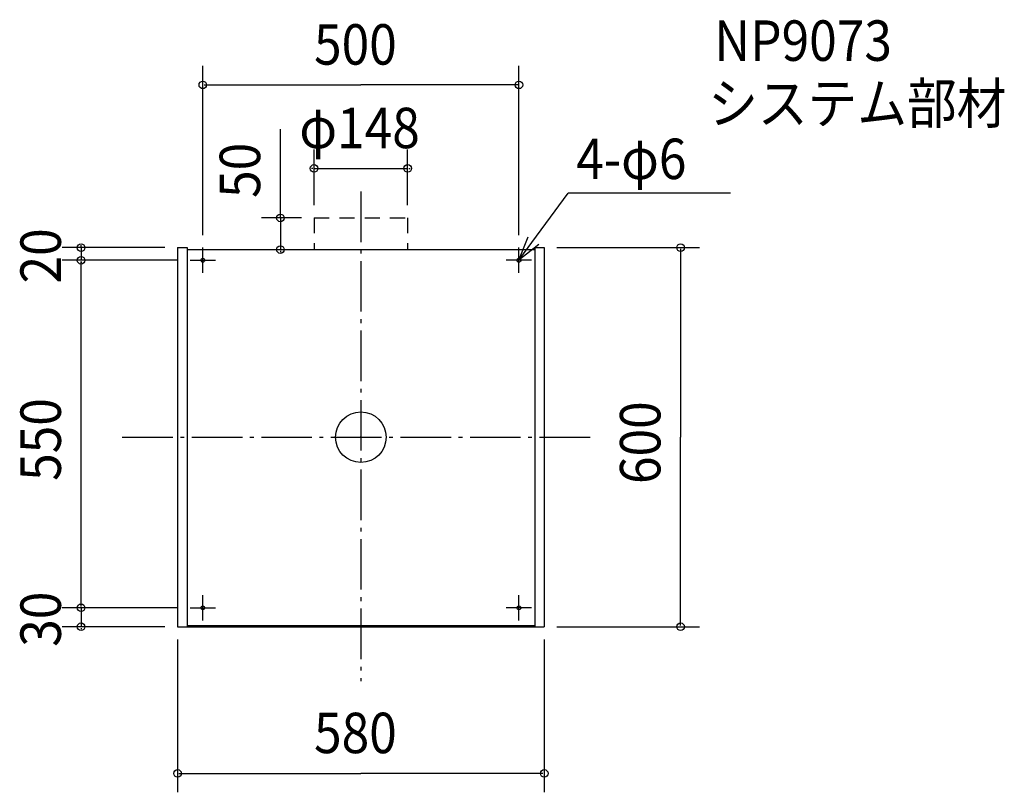
# Model space of a CAD drawing. Extents: x -540 to 1018, y -562 to 661.
import ezdxf

# ---------------------------------------------------------------- set-up
doc = ezdxf.new("R2010")
doc.units = 0
doc.header["$LTSCALE"] = 20
doc.header["$PDMODE"] = 3
doc.header["$PDSIZE"] = -2
doc.linetypes.add('DASHDOT', pattern=[5.5, 4, -0.6, 0.3, -0.6])
doc.linetypes.add('DASHED', pattern=[2, 1.2, -0.8])
for name, color, linetype in [('ARRANGE', 1, 'CONTINUOUS'), ('BASIS', 6, 'DASHDOT'), ('DETAIL', 5, 'CONTINUOUS'), ('ETC', 61, 'CONTINUOUS'), ('FIX', 11, 'CONTINUOUS'), ('NOTE', 4, 'CONTINUOUS'), ('OUTLINE', 3, 'CONTINUOUS'), ('SIZE', 30, 'CONTINUOUS')]:
    doc.layers.add(name, color=color, linetype=linetype)
doc.styles.get("Standard").update_dxf_attribs({"font": 'SIMPLEX', "width": 0.9, "bigfont": 'BIGFONT'})

msp = doc.modelspace()

# ---------------------------------------------------------------- linework, layer by layer
at = {"layer": 'ARRANGE', "color": 1, "linetype": 'CONTINUOUS'}
msp.add_circle((0, 0), 40, dxfattribs=at)
msp.add_point((0, 0), dxfattribs=at)
at = {"layer": 'BASIS', "color": 6, "linetype": 'DASHDOT'}
for p, q in [((0, 388.765374), (0, -386.23539)), ((-377.397569, 0), (366.725913, 0))]:
    msp.add_line(p, q, dxfattribs=at)
at = {"layer": 'DETAIL', "color": 5, "linetype": 'DASHED'}
for p, q in [((-74, 347), (-74, 297)), ((-74, 347), (74, 347)), ((74, 347), (74, 297))]:
    msp.add_line(p, q, dxfattribs=at)
at = {"layer": 'DETAIL', "color": 5, "linetype": 'CONTINUOUS'}
for p, q in [((-290, 300), (-275, 300)), ((-290, 300), (-290, -300)), ((-275, 300), (-275, -300)), ((-275, 297), (275, 297)), ((275, 300), (275, -300)), ((275, 300), (290, 300)), ((290, 300), (290, -300)), ((-290, -300), (290, -300)), ((-275, -298), (275, -298))]:
    msp.add_line(p, q, dxfattribs=at)
for centre in [(-250, 280), (250, 280), (-250, -270), (250, -270)]:
    msp.add_circle(centre, 3, dxfattribs=at)
at = {"layer": 'FIX', "color": 11, "linetype": 'CONTINUOUS'}
for centre in [(-250, 280), (250, 280), (-250, -270), (250, -270)]:
    msp.add_circle(centre, 3, dxfattribs=at)
at = {"layer": 'NOTE', "color": 4, "linetype": 'CONTINUOUS'}
for p, q in [((250, 280), (327.811504, 386.021314)), ((584.353968, 386.021314), (327.811504, 386.021314)), ((-250, 260), (-250, 300)), ((250, 260), (250, 300)), ((-270, 280), (-230, 280)), ((270, 280), (230, 280)), ((-250, -290), (-250, -250)), ((250, -290), (250, -250)), ((-270, -270), (-230, -270)), ((270, -270), (230, -270))]:
    msp.add_line(p, q, dxfattribs=at)
msp.add_lwpolyline([(281.334165, 304.863027), (250, 280), (264.70467, 317.199095)], dxfattribs=at)
at = {"layer": 'OUTLINE', "color": 3, "linetype": 'CONTINUOUS'}
for p, q in [((-290, 300), (-290, -300)), ((-290, 300), (-275, 300)), ((-275, 300), (-275, 297)), ((-275, 297), (275, 297)), ((275, 300), (290, 300)), ((275, 300), (275, 297)), ((290, 300), (290, -300)), ((-290, -300), (290, -300)), ((-275, -298), (275, -298))]:
    msp.add_line(p, q, dxfattribs=at)
at = {"layer": 'SIZE', "color": 30, "linetype": 'BYBLOCK'}
for p, q in [((-250, 320), (-250, 587.655941)), ((250, 320), (250, 587.655941)), ((-248, 557.655941), (0, 557.655941)), ((248, 557.655941), (0, 557.655941)), ((-74, 367), (-74, 455.456462)), ((74, 367), (74, 455.456462)), ((-76, 425.456462), (-78, 425.456462)), ((-74, 425.456462), (74, 425.456462)), ((76, 425.456462), (78, 425.456462)), ((-94, 347), (-157.324085, 347)), ((-127.324085, 349), (-127.324085, 351)), ((-127.324085, 347), (-127.324085, 297)), ((-310, 300), (-472.504065, 300)), ((-442.504065, 302), (-442.504065, 304)), ((-442.504065, 300), (-442.504065, 280)), ((-255, 297), (-97.324085, 297)), ((310, 300), (535.752917, 300)), ((505.752917, 298), (505.752917, 0)), ((-127.324085, 295), (-127.324085, 293)), ((-290, 280), (-472.504065, 280)), ((-290, 280), (-472.504065, 280)), ((-442.504065, 278), (-442.504065, 276)), ((-442.504065, -268), (-442.504065, 278)), ((505.752917, -298), (505.752917, 0)), ((-290, -270), (-472.504065, -270)), ((-290, -270), (-472.504065, -270)), ((-442.504065, -268), (-442.504065, -266)), ((-442.504065, -270), (-442.504065, -300)), ((-310, -300), (-472.504065, -300)), ((-442.504065, -302), (-442.504065, -304)), ((310, -300), (535.752917, -300)), ((-290, -320), (-290, -562.007591)), ((290, -320), (290, -562.007591)), ((-288, -532.007591), (0, -532.007591)), ((288, -532.007591), (0, -532.007591))]:
    msp.add_line(p, q, dxfattribs=at)
at = {"layer": 'SIZE', "color": 30, "linetype": 'CONTINUOUS'}
msp.add_line((-127.324085, 347), (-127.324085, 487.457483), dxfattribs=at)
for centre in [(-250, 557.655941), (250, 557.655941), (-74, 425.456462), (74, 425.456462), (-127.324085, 347), (-442.504065, 300), (-127.324085, 297), (505.752917, 300), (-442.504065, 280), (-442.504065, 280), (-442.504065, -270), (-442.504065, -270), (-442.504065, -300), (505.752917, -300), (-290, -532.007591), (290, -532.007591)]:
    msp.add_circle(centre, 6, dxfattribs=at)

# ---------------------------------------------------------------- texts
at = {"layer": 'ETC', "color": 61, "linetype": 'CONTINUOUS', "width": 0.9}
for s, p in [('NP9073', (558.894622, 595.684817)), ('システム部材', (549.417759, 496.39454))]:
    msp.add_text(s, height=64, dxfattribs=at).set_placement(p)
at = {"layer": 'NOTE', "color": 4, "linetype": 'CONTINUOUS', "width": 0.9}
msp.add_text('4-φ6', height=64, dxfattribs=at).set_placement((340.726471, 408.563248))
at = {"layer": 'SIZE', "color": 30, "linetype": 'BYBLOCK', "width": 0.9}
for s, p in [('500', (-74.057143, 589.655941)), ('φ148', (-97.371429, 457.456462)), ('580', (-74.057143, -500.007591))]:
    msp.add_text(s, height=64, dxfattribs=at).set_placement(p)
for s, p in [('50', (-159.324085, 378.756512)), ('20', (-474.504065, 243.371429)), ('550', (-474.504065, -69.057143)), ('600', (473.752917, -74.057143)), ('30', (-474.504065, -331.628571))]:
    msp.add_text(s, height=64, rotation=90, dxfattribs=at).set_placement(p)

doc.saveas('drawing.dxf')
